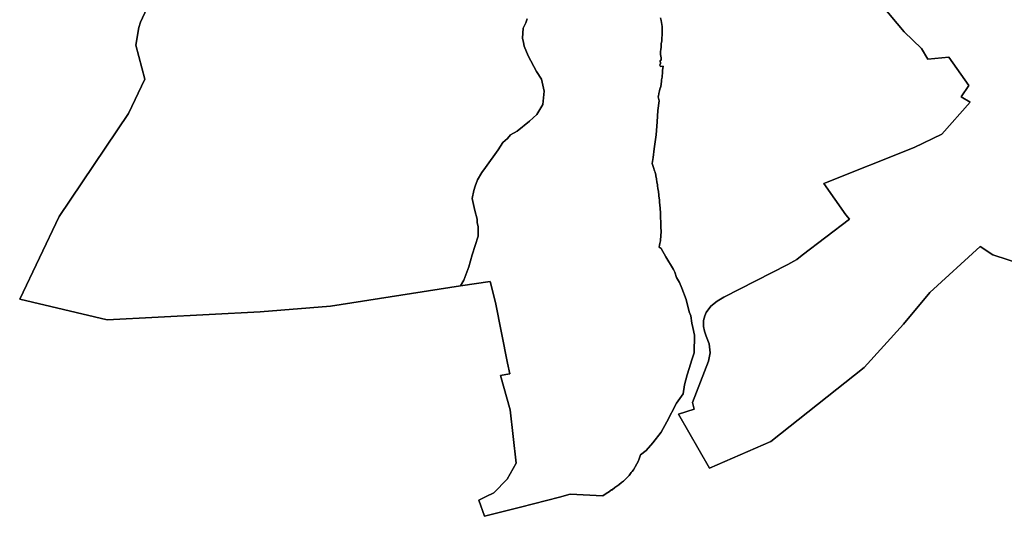
# Model space of a CAD drawing. Extents: x -9.487 to -9.308, y 38.676 to 38.769.
# Drawn here: x -9.372 to -9.369, y 38.734 to 38.736 of the extents above; entities that cross this region are included whole.
import ezdxf

# ---------------------------------------------------------------- set-up
doc = ezdxf.new("R2010")
doc.units = 0

msp = doc.modelspace()

# ---------------------------------------------------------------- linework, layer by layer
at = {"layer": 'qualificacao_solo_2022'}
for points in [[(-9.370459, 38.735708), (-9.370463, 38.735695), (-9.370472, 38.735678), (-9.370474, 38.735646), (-9.370471, 38.735632), (-9.370469, 38.73562), (-9.370456, 38.735589), (-9.370429, 38.735538), (-9.370413, 38.735513), (-9.370404, 38.735475), (-9.370408, 38.735432), (-9.370428, 38.735399), (-9.370452, 38.735378), (-9.370491, 38.735346), (-9.370513, 38.735334), (-9.370523, 38.735322), (-9.370537, 38.735309), (-9.370553, 38.735285), (-9.370593, 38.735228), (-9.370605, 38.735212), (-9.370619, 38.735189), (-9.370627, 38.735168), (-9.370631, 38.735154), (-9.370636, 38.735128), (-9.370628, 38.735089), (-9.37062, 38.735061), (-9.37062, 38.735051), (-9.370617, 38.735037), (-9.370617, 38.735021), (-9.370617, 38.735007), (-9.370636, 38.734946), (-9.370647, 38.734908), (-9.370663, 38.734865), (-9.370674, 38.734846), (-9.371094, 38.734781), (-9.371321, 38.734762), (-9.371815, 38.734736), (-9.372097, 38.734803), (-9.37197, 38.73507), (-9.37197, 38.73507), (-9.371746, 38.735403), (-9.371693, 38.735513), (-9.371722, 38.735623), (-9.371712, 38.73568), (-9.371707, 38.735698), (-9.371617, 38.735893)], [(-9.370459, 38.735708), (-9.370463, 38.735695), (-9.370472, 38.735678), (-9.370474, 38.735646), (-9.370471, 38.735632), (-9.370469, 38.73562), (-9.370456, 38.735589), (-9.370429, 38.735538), (-9.370413, 38.735513), (-9.370404, 38.735475), (-9.370408, 38.735432), (-9.370428, 38.735399), (-9.370452, 38.735378), (-9.370491, 38.735346), (-9.370513, 38.735334), (-9.370523, 38.735322), (-9.370537, 38.735309), (-9.370553, 38.735285), (-9.370593, 38.735228), (-9.370605, 38.735212), (-9.370619, 38.735189), (-9.370627, 38.735168), (-9.370631, 38.735154), (-9.370636, 38.735128), (-9.370628, 38.735089), (-9.37062, 38.735061), (-9.37062, 38.735051), (-9.370617, 38.735037), (-9.370617, 38.735021), (-9.370617, 38.735007), (-9.370636, 38.734946), (-9.370647, 38.734908), (-9.370663, 38.734865), (-9.370674, 38.734846), (-9.371094, 38.734781), (-9.371321, 38.734762), (-9.371815, 38.734736), (-9.372097, 38.734803), (-9.37197, 38.73507), (-9.37197, 38.73507), (-9.371746, 38.735403), (-9.371693, 38.735513), (-9.371722, 38.735623), (-9.371712, 38.73568), (-9.371707, 38.735698), (-9.371617, 38.735893)], [(-9.371617, 38.735893), (-9.371707, 38.735698), (-9.371712, 38.73568), (-9.371722, 38.735623), (-9.371693, 38.735513), (-9.371746, 38.735403), (-9.37197, 38.73507), (-9.372097, 38.734803), (-9.371815, 38.734736), (-9.371321, 38.734762), (-9.371094, 38.734781), (-9.370674, 38.734846), (-9.370578, 38.73486), (-9.370561, 38.734792), (-9.370522, 38.734596), (-9.370515, 38.734562), (-9.370528, 38.73456), (-9.370545, 38.734557), (-9.370514, 38.734446), (-9.370494, 38.734274), (-9.370524, 38.734222), (-9.370567, 38.734178), (-9.370591, 38.734166), (-9.370615, 38.734154), (-9.370597, 38.734102), (-9.370481, 38.734132), (-9.370355, 38.734164), (-9.37032, 38.734173), (-9.370215, 38.734168), (-9.370207, 38.734174), (-9.370199, 38.734179), (-9.370197, 38.73418), (-9.370187, 38.734187), (-9.370185, 38.734188), (-9.370176, 38.734195), (-9.370166, 38.734201), (-9.370163, 38.734204), (-9.370154, 38.734211), (-9.370148, 38.734216), (-9.37014, 38.734223), (-9.37013, 38.734234), (-9.370123, 38.734243), (-9.37012, 38.734247), (-9.370116, 38.734252), (-9.370111, 38.73426), (-9.37011, 38.734262), (-9.370105, 38.734271), (-9.370101, 38.734279), (-9.370097, 38.734288), (-9.370093, 38.734301), (-9.370075, 38.734315), (-9.370053, 38.734339), (-9.370026, 38.734374), (-9.370008, 38.734407), (-9.369977, 38.734467), (-9.369955, 38.734498), (-9.369951, 38.734527), (-9.369943, 38.734559), (-9.369931, 38.734597), (-9.369929, 38.734604), (-9.36992, 38.73463), (-9.369919, 38.734687), (-9.369924, 38.734712), (-9.369927, 38.734726), (-9.369931, 38.734749), (-9.369936, 38.734762), (-9.369946, 38.734802), (-9.36996, 38.734839), (-9.369967, 38.734857), (-9.369977, 38.734873), (-9.369982, 38.73489), (-9.369987, 38.734899), (-9.370011, 38.73494), (-9.370027, 38.734967), (-9.370033, 38.734971), (-9.370032, 38.734977), (-9.370031, 38.734983), (-9.370029, 38.734992), (-9.370029, 38.734996), (-9.370028, 38.735005), (-9.370028, 38.73501), (-9.370027, 38.735019), (-9.370027, 38.735023), (-9.370027, 38.735024), (-9.370028, 38.735033), (-9.370028, 38.735044), (-9.370028, 38.735046), (-9.370028, 38.735055), (-9.370029, 38.735064), (-9.370029, 38.735066), (-9.370029, 38.735075), (-9.370029, 38.735085), (-9.37003, 38.735093), (-9.37003, 38.735097), (-9.370031, 38.735107), (-9.370032, 38.735116), (-9.370032, 38.735125), (-9.370033, 38.735128), (-9.370034, 38.735138), (-9.370034, 38.73514), (-9.370035, 38.73515), (-9.370035, 38.735151), (-9.370037, 38.73516), (-9.370038, 38.735169), (-9.370038, 38.735172), (-9.37004, 38.735182), (-9.37004, 38.735182), (-9.370042, 38.735191), (-9.370042, 38.735192), (-9.370044, 38.735201), (-9.370044, 38.735204), (-9.370046, 38.735213), (-9.370048, 38.735218), (-9.370051, 38.735228), (-9.370052, 38.735232), (-9.370055, 38.735241), (-9.370055, 38.735241), (-9.370052, 38.735261), (-9.370049, 38.735289), (-9.370046, 38.735311), (-9.370043, 38.735334), (-9.370039, 38.735376), (-9.370037, 38.735412), (-9.370033, 38.735444), (-9.370036, 38.735456), (-9.370036, 38.735458), (-9.370035, 38.735459), (-9.370034, 38.735467), (-9.370032, 38.735476), (-9.370032, 38.735476), (-9.37003, 38.735485), (-9.370029, 38.735486), (-9.370027, 38.735496), (-9.370027, 38.735497), (-9.370025, 38.735507), (-9.370025, 38.735511), (-9.370023, 38.73552), (-9.370023, 38.735523), (-9.370022, 38.735534), (-9.370022, 38.735541), (-9.37002, 38.735555), (-9.370029, 38.735554), (-9.370031, 38.735559), (-9.370029, 38.735564), (-9.37003, 38.735574), (-9.370026, 38.735575), (-9.370027, 38.735582), (-9.370028, 38.735588), (-9.370029, 38.735593), (-9.370029, 38.735598), (-9.370029, 38.735603), (-9.370028, 38.735609), (-9.370027, 38.735617), (-9.370026, 38.735626), (-9.370026, 38.735628), (-9.370024, 38.735637), (-9.370024, 38.735642), (-9.370023, 38.735661), (-9.370023, 38.735666), (-9.370023, 38.735684), (-9.370026, 38.735703), (-9.370029, 38.735712)], [(-9.371617, 38.735893), (-9.371707, 38.735698), (-9.371712, 38.73568), (-9.371722, 38.735623), (-9.371693, 38.735513), (-9.371746, 38.735403), (-9.37197, 38.73507), (-9.372097, 38.734803), (-9.371815, 38.734736), (-9.371321, 38.734762), (-9.371094, 38.734781), (-9.370674, 38.734846), (-9.370578, 38.73486), (-9.370561, 38.734792), (-9.370522, 38.734596), (-9.370515, 38.734562), (-9.370528, 38.73456), (-9.370545, 38.734557), (-9.370514, 38.734446), (-9.370494, 38.734274), (-9.370524, 38.734222), (-9.370567, 38.734178), (-9.370591, 38.734166), (-9.370615, 38.734154), (-9.370597, 38.734102), (-9.370481, 38.734132), (-9.370355, 38.734164), (-9.37032, 38.734173), (-9.370215, 38.734168), (-9.370207, 38.734174), (-9.370199, 38.734179), (-9.370197, 38.73418), (-9.370187, 38.734187), (-9.370185, 38.734188), (-9.370176, 38.734195), (-9.370166, 38.734201), (-9.370163, 38.734204), (-9.370154, 38.734211), (-9.370148, 38.734216), (-9.37014, 38.734223), (-9.37013, 38.734234), (-9.370123, 38.734243), (-9.37012, 38.734247), (-9.370116, 38.734252), (-9.370111, 38.73426), (-9.37011, 38.734262), (-9.370105, 38.734271), (-9.370101, 38.734279), (-9.370097, 38.734288), (-9.370093, 38.734301), (-9.370075, 38.734315), (-9.370053, 38.734339), (-9.370026, 38.734374), (-9.370008, 38.734407), (-9.369977, 38.734467), (-9.369955, 38.734498), (-9.369951, 38.734527), (-9.369943, 38.734559), (-9.369931, 38.734597), (-9.369929, 38.734604), (-9.36992, 38.73463), (-9.369919, 38.734687), (-9.369924, 38.734712), (-9.369927, 38.734726), (-9.369931, 38.734749), (-9.369936, 38.734762), (-9.369946, 38.734802), (-9.36996, 38.734839), (-9.369967, 38.734857), (-9.369977, 38.734873), (-9.369982, 38.73489), (-9.369987, 38.734899), (-9.370011, 38.73494), (-9.370027, 38.734967), (-9.370033, 38.734971), (-9.370032, 38.734977), (-9.370031, 38.734983), (-9.370029, 38.734992), (-9.370029, 38.734996), (-9.370028, 38.735005), (-9.370028, 38.73501), (-9.370027, 38.735019), (-9.370027, 38.735023), (-9.370027, 38.735024), (-9.370028, 38.735033), (-9.370028, 38.735044), (-9.370028, 38.735046), (-9.370028, 38.735055), (-9.370029, 38.735064), (-9.370029, 38.735066), (-9.370029, 38.735075), (-9.370029, 38.735085), (-9.37003, 38.735093), (-9.37003, 38.735097), (-9.370031, 38.735107), (-9.370032, 38.735116), (-9.370032, 38.735125), (-9.370033, 38.735128), (-9.370034, 38.735138), (-9.370034, 38.73514), (-9.370035, 38.73515), (-9.370035, 38.735151), (-9.370037, 38.73516), (-9.370038, 38.735169), (-9.370038, 38.735172), (-9.37004, 38.735182), (-9.37004, 38.735182), (-9.370042, 38.735191), (-9.370042, 38.735192), (-9.370044, 38.735201), (-9.370044, 38.735204), (-9.370046, 38.735213), (-9.370048, 38.735218), (-9.370051, 38.735228), (-9.370052, 38.735232), (-9.370055, 38.735241), (-9.370055, 38.735241), (-9.370052, 38.735261), (-9.370049, 38.735289), (-9.370046, 38.735311), (-9.370043, 38.735334), (-9.370039, 38.735376), (-9.370037, 38.735412), (-9.370033, 38.735444), (-9.370036, 38.735456), (-9.370036, 38.735458), (-9.370035, 38.735459), (-9.370034, 38.735467), (-9.370032, 38.735476), (-9.370032, 38.735476), (-9.37003, 38.735485), (-9.370029, 38.735486), (-9.370027, 38.735496), (-9.370027, 38.735497), (-9.370025, 38.735507), (-9.370025, 38.735511), (-9.370023, 38.73552), (-9.370023, 38.735523), (-9.370022, 38.735534), (-9.370022, 38.735541), (-9.37002, 38.735555), (-9.370029, 38.735554), (-9.370031, 38.735559), (-9.370029, 38.735564), (-9.37003, 38.735574), (-9.370026, 38.735575), (-9.370027, 38.735582), (-9.370028, 38.735588), (-9.370029, 38.735593), (-9.370029, 38.735598), (-9.370029, 38.735603), (-9.370028, 38.735609), (-9.370027, 38.735617), (-9.370026, 38.735626), (-9.370026, 38.735628), (-9.370024, 38.735637), (-9.370024, 38.735642), (-9.370023, 38.735661), (-9.370023, 38.735666), (-9.370023, 38.735684), (-9.370026, 38.735703), (-9.370029, 38.735712)], [(-9.368811, 38.734899), (-9.368956, 38.734946), (-9.368997, 38.734973), (-9.369159, 38.734825), (-9.369244, 38.734722), (-9.369371, 38.734582), (-9.369672, 38.734344), (-9.369871, 38.734258), (-9.369971, 38.734432), (-9.36992, 38.734448), (-9.369925, 38.734469), (-9.369874, 38.734603), (-9.369868, 38.73463), (-9.369872, 38.734659), (-9.369881, 38.734684), (-9.369887, 38.7347), (-9.36989, 38.734715), (-9.36989, 38.734734), (-9.369886, 38.734749), (-9.369881, 38.73476), (-9.369866, 38.734781), (-9.369846, 38.734797), (-9.369824, 38.73481), (-9.369618, 38.734915), (-9.369589, 38.734931), (-9.369571, 38.734945), (-9.369419, 38.735062), (-9.36943, 38.735075), (-9.369501, 38.735177), (-9.36921, 38.735293), (-9.369121, 38.735336), (-9.369029, 38.735439), (-9.369058, 38.735457), (-9.369033, 38.735493), (-9.369098, 38.735585), (-9.369166, 38.735578), (-9.369186, 38.735613), (-9.369242, 38.735666), (-9.369315, 38.735754)], [(-9.368811, 38.734899), (-9.368956, 38.734946), (-9.368997, 38.734973), (-9.369159, 38.734825), (-9.369244, 38.734722), (-9.369371, 38.734582), (-9.369672, 38.734344), (-9.369871, 38.734258), (-9.369971, 38.734432), (-9.36992, 38.734448), (-9.369925, 38.734469), (-9.369874, 38.734603), (-9.369868, 38.73463), (-9.369872, 38.734659), (-9.369881, 38.734684), (-9.369887, 38.7347), (-9.36989, 38.734715), (-9.36989, 38.734734), (-9.369886, 38.734749), (-9.369881, 38.73476), (-9.369866, 38.734781), (-9.369846, 38.734797), (-9.369824, 38.73481), (-9.369618, 38.734915), (-9.369589, 38.734931), (-9.369571, 38.734945), (-9.369419, 38.735062), (-9.36943, 38.735075), (-9.369501, 38.735177), (-9.36921, 38.735293), (-9.369121, 38.735336), (-9.369029, 38.735439), (-9.369058, 38.735457), (-9.369033, 38.735493), (-9.369098, 38.735585), (-9.369166, 38.735578), (-9.369186, 38.735613), (-9.369242, 38.735666), (-9.369315, 38.735754)], [(-9.369315, 38.735754), (-9.369242, 38.735666), (-9.369186, 38.735613), (-9.369166, 38.735578), (-9.369098, 38.735585), (-9.369033, 38.735493), (-9.369058, 38.735457), (-9.369029, 38.735439), (-9.369121, 38.735336), (-9.36921, 38.735293), (-9.369501, 38.735177), (-9.36943, 38.735075), (-9.369419, 38.735062), (-9.369571, 38.734945), (-9.369589, 38.734931), (-9.369618, 38.734915), (-9.369824, 38.73481), (-9.369846, 38.734797), (-9.369866, 38.734781), (-9.369881, 38.73476), (-9.369886, 38.734749), (-9.36989, 38.734734), (-9.36989, 38.734715), (-9.369887, 38.7347), (-9.369881, 38.734684), (-9.369872, 38.734659), (-9.369868, 38.73463), (-9.369874, 38.734603), (-9.369925, 38.734469), (-9.36992, 38.734448), (-9.369971, 38.734432), (-9.369871, 38.734258), (-9.369672, 38.734344), (-9.369371, 38.734582), (-9.369244, 38.734722), (-9.369159, 38.734825), (-9.368997, 38.734973), (-9.368956, 38.734946), (-9.368811, 38.734899)], [(-9.369315, 38.735754), (-9.369242, 38.735666), (-9.369186, 38.735613), (-9.369166, 38.735578), (-9.369098, 38.735585), (-9.369033, 38.735493), (-9.369058, 38.735457), (-9.369029, 38.735439), (-9.369121, 38.735336), (-9.36921, 38.735293), (-9.369501, 38.735177), (-9.36943, 38.735075), (-9.369419, 38.735062), (-9.369571, 38.734945), (-9.369589, 38.734931), (-9.369618, 38.734915), (-9.369824, 38.73481), (-9.369846, 38.734797), (-9.369866, 38.734781), (-9.369881, 38.73476), (-9.369886, 38.734749), (-9.36989, 38.734734), (-9.36989, 38.734715), (-9.369887, 38.7347), (-9.369881, 38.734684), (-9.369872, 38.734659), (-9.369868, 38.73463), (-9.369874, 38.734603), (-9.369925, 38.734469), (-9.36992, 38.734448), (-9.369971, 38.734432), (-9.369871, 38.734258), (-9.369672, 38.734344), (-9.369371, 38.734582), (-9.369244, 38.734722), (-9.369159, 38.734825), (-9.368997, 38.734973), (-9.368956, 38.734946), (-9.368811, 38.734899)], [(-9.370029, 38.735712), (-9.370026, 38.735703), (-9.370023, 38.735684), (-9.370023, 38.735666), (-9.370023, 38.735661), (-9.370024, 38.735642), (-9.370024, 38.735637), (-9.370026, 38.735628), (-9.370026, 38.735626), (-9.370027, 38.735617), (-9.370028, 38.735609), (-9.370029, 38.735603), (-9.370029, 38.735598), (-9.370029, 38.735593), (-9.370028, 38.735588), (-9.370027, 38.735582), (-9.370026, 38.735575), (-9.37003, 38.735574), (-9.370029, 38.735564), (-9.370031, 38.735559), (-9.370029, 38.735554), (-9.37002, 38.735555), (-9.370022, 38.735541), (-9.370022, 38.735534), (-9.370023, 38.735523), (-9.370023, 38.73552), (-9.370025, 38.735511), (-9.370025, 38.735507), (-9.370027, 38.735497), (-9.370027, 38.735496), (-9.370029, 38.735486), (-9.37003, 38.735485), (-9.370032, 38.735476), (-9.370032, 38.735476), (-9.370034, 38.735467), (-9.370035, 38.735459), (-9.370036, 38.735458), (-9.370036, 38.735456), (-9.370033, 38.735444), (-9.370037, 38.735412), (-9.370039, 38.735376), (-9.370043, 38.735334), (-9.370046, 38.735311), (-9.370049, 38.735289), (-9.370052, 38.735261), (-9.370055, 38.735241), (-9.370055, 38.735241), (-9.370052, 38.735232), (-9.370051, 38.735228), (-9.370048, 38.735218), (-9.370046, 38.735213), (-9.370044, 38.735204), (-9.370044, 38.735201), (-9.370042, 38.735192), (-9.370042, 38.735191), (-9.37004, 38.735182), (-9.37004, 38.735182), (-9.370038, 38.735172), (-9.370038, 38.735169), (-9.370037, 38.73516), (-9.370035, 38.735151), (-9.370035, 38.73515), (-9.370034, 38.73514), (-9.370034, 38.735138), (-9.370033, 38.735128), (-9.370032, 38.735125), (-9.370032, 38.735116), (-9.370031, 38.735107), (-9.37003, 38.735097), (-9.37003, 38.735093), (-9.370029, 38.735085), (-9.370029, 38.735075), (-9.370029, 38.735066), (-9.370029, 38.735064), (-9.370028, 38.735055), (-9.370028, 38.735046), (-9.370028, 38.735044), (-9.370028, 38.735033), (-9.370027, 38.735024), (-9.370027, 38.735023), (-9.370027, 38.735019), (-9.370028, 38.73501), (-9.370028, 38.735005), (-9.370029, 38.734996), (-9.370029, 38.734992), (-9.370031, 38.734983), (-9.370032, 38.734977), (-9.370033, 38.734971), (-9.370027, 38.734967), (-9.370011, 38.73494), (-9.369987, 38.734899), (-9.369982, 38.73489), (-9.369977, 38.734873), (-9.369967, 38.734857), (-9.36996, 38.734839), (-9.369946, 38.734802), (-9.369936, 38.734762), (-9.369931, 38.734749), (-9.369927, 38.734726), (-9.369924, 38.734712), (-9.369919, 38.734687), (-9.36992, 38.73463), (-9.369929, 38.734604), (-9.369931, 38.734597), (-9.369943, 38.734559), (-9.369951, 38.734527), (-9.369955, 38.734498), (-9.369977, 38.734467), (-9.370008, 38.734407), (-9.370026, 38.734374), (-9.370053, 38.734339), (-9.370075, 38.734315), (-9.370093, 38.734301), (-9.370097, 38.734288), (-9.370101, 38.734279), (-9.370105, 38.734271), (-9.37011, 38.734262), (-9.370111, 38.73426), (-9.370116, 38.734252), (-9.37012, 38.734247), (-9.370123, 38.734243), (-9.37013, 38.734234), (-9.37014, 38.734223), (-9.370148, 38.734216), (-9.370154, 38.734211), (-9.370163, 38.734204), (-9.370166, 38.734201), (-9.370176, 38.734195), (-9.370185, 38.734188), (-9.370187, 38.734187), (-9.370197, 38.73418), (-9.370199, 38.734179), (-9.370207, 38.734174), (-9.370215, 38.734168), (-9.37032, 38.734173), (-9.370355, 38.734164), (-9.370481, 38.734132), (-9.370597, 38.734102), (-9.370615, 38.734154), (-9.370591, 38.734166), (-9.370567, 38.734178), (-9.370524, 38.734222), (-9.370494, 38.734274), (-9.370514, 38.734446), (-9.370545, 38.734557), (-9.370528, 38.73456), (-9.370515, 38.734562), (-9.370522, 38.734596), (-9.370561, 38.734792), (-9.370578, 38.73486), (-9.370674, 38.734846), (-9.370663, 38.734865), (-9.370647, 38.734908), (-9.370647, 38.734908), (-9.370636, 38.734946), (-9.370617, 38.735007), (-9.370617, 38.735021), (-9.370617, 38.735037), (-9.37062, 38.735051), (-9.37062, 38.735061), (-9.370628, 38.735089), (-9.370636, 38.735128), (-9.370631, 38.735154), (-9.370627, 38.735168), (-9.370619, 38.735189), (-9.370605, 38.735212), (-9.370593, 38.735228), (-9.370553, 38.735285), (-9.370537, 38.735309), (-9.370523, 38.735322), (-9.370513, 38.735334), (-9.370491, 38.735346), (-9.370452, 38.735378), (-9.370428, 38.735399), (-9.370408, 38.735432), (-9.370404, 38.735475), (-9.370413, 38.735513), (-9.370429, 38.735538), (-9.370456, 38.735589), (-9.370469, 38.73562), (-9.370471, 38.735632), (-9.370474, 38.735646), (-9.370472, 38.735678), (-9.370463, 38.735695), (-9.370459, 38.735708)], [(-9.370029, 38.735712), (-9.370026, 38.735703), (-9.370023, 38.735684), (-9.370023, 38.735666), (-9.370023, 38.735661), (-9.370024, 38.735642), (-9.370024, 38.735637), (-9.370026, 38.735628), (-9.370026, 38.735626), (-9.370027, 38.735617), (-9.370028, 38.735609), (-9.370029, 38.735603), (-9.370029, 38.735598), (-9.370029, 38.735593), (-9.370028, 38.735588), (-9.370027, 38.735582), (-9.370026, 38.735575), (-9.37003, 38.735574), (-9.370029, 38.735564), (-9.370031, 38.735559), (-9.370029, 38.735554), (-9.37002, 38.735555), (-9.370022, 38.735541), (-9.370022, 38.735534), (-9.370023, 38.735523), (-9.370023, 38.73552), (-9.370025, 38.735511), (-9.370025, 38.735507), (-9.370027, 38.735497), (-9.370027, 38.735496), (-9.370029, 38.735486), (-9.37003, 38.735485), (-9.370032, 38.735476), (-9.370032, 38.735476), (-9.370034, 38.735467), (-9.370035, 38.735459), (-9.370036, 38.735458), (-9.370036, 38.735456), (-9.370033, 38.735444), (-9.370037, 38.735412), (-9.370039, 38.735376), (-9.370043, 38.735334), (-9.370046, 38.735311), (-9.370049, 38.735289), (-9.370052, 38.735261), (-9.370055, 38.735241), (-9.370055, 38.735241), (-9.370052, 38.735232), (-9.370051, 38.735228), (-9.370048, 38.735218), (-9.370046, 38.735213), (-9.370044, 38.735204), (-9.370044, 38.735201), (-9.370042, 38.735192), (-9.370042, 38.735191), (-9.37004, 38.735182), (-9.37004, 38.735182), (-9.370038, 38.735172), (-9.370038, 38.735169), (-9.370037, 38.73516), (-9.370035, 38.735151), (-9.370035, 38.73515), (-9.370034, 38.73514), (-9.370034, 38.735138), (-9.370033, 38.735128), (-9.370032, 38.735125), (-9.370032, 38.735116), (-9.370031, 38.735107), (-9.37003, 38.735097), (-9.37003, 38.735093), (-9.370029, 38.735085), (-9.370029, 38.735075), (-9.370029, 38.735066), (-9.370029, 38.735064), (-9.370028, 38.735055), (-9.370028, 38.735046), (-9.370028, 38.735044), (-9.370028, 38.735033), (-9.370027, 38.735024), (-9.370027, 38.735023), (-9.370027, 38.735019), (-9.370028, 38.73501), (-9.370028, 38.735005), (-9.370029, 38.734996), (-9.370029, 38.734992), (-9.370031, 38.734983), (-9.370032, 38.734977), (-9.370033, 38.734971), (-9.370027, 38.734967), (-9.370011, 38.73494), (-9.369987, 38.734899), (-9.369982, 38.73489), (-9.369977, 38.734873), (-9.369967, 38.734857), (-9.36996, 38.734839), (-9.369946, 38.734802), (-9.369936, 38.734762), (-9.369931, 38.734749), (-9.369927, 38.734726), (-9.369924, 38.734712), (-9.369919, 38.734687), (-9.36992, 38.73463), (-9.369929, 38.734604), (-9.369931, 38.734597), (-9.369943, 38.734559), (-9.369951, 38.734527), (-9.369955, 38.734498), (-9.369977, 38.734467), (-9.370008, 38.734407), (-9.370026, 38.734374), (-9.370053, 38.734339), (-9.370075, 38.734315), (-9.370093, 38.734301), (-9.370097, 38.734288), (-9.370101, 38.734279), (-9.370105, 38.734271), (-9.37011, 38.734262), (-9.370111, 38.73426), (-9.370116, 38.734252), (-9.37012, 38.734247), (-9.370123, 38.734243), (-9.37013, 38.734234), (-9.37014, 38.734223), (-9.370148, 38.734216), (-9.370154, 38.734211), (-9.370163, 38.734204), (-9.370166, 38.734201), (-9.370176, 38.734195), (-9.370185, 38.734188), (-9.370187, 38.734187), (-9.370197, 38.73418), (-9.370199, 38.734179), (-9.370207, 38.734174), (-9.370215, 38.734168), (-9.37032, 38.734173), (-9.370355, 38.734164), (-9.370481, 38.734132), (-9.370597, 38.734102), (-9.370615, 38.734154), (-9.370591, 38.734166), (-9.370567, 38.734178), (-9.370524, 38.734222), (-9.370494, 38.734274), (-9.370514, 38.734446), (-9.370545, 38.734557), (-9.370528, 38.73456), (-9.370515, 38.734562), (-9.370522, 38.734596), (-9.370561, 38.734792), (-9.370578, 38.73486), (-9.370674, 38.734846), (-9.370663, 38.734865), (-9.370647, 38.734908), (-9.370647, 38.734908), (-9.370636, 38.734946), (-9.370617, 38.735007), (-9.370617, 38.735021), (-9.370617, 38.735037), (-9.37062, 38.735051), (-9.37062, 38.735061), (-9.370628, 38.735089), (-9.370636, 38.735128), (-9.370631, 38.735154), (-9.370627, 38.735168), (-9.370619, 38.735189), (-9.370605, 38.735212), (-9.370593, 38.735228), (-9.370553, 38.735285), (-9.370537, 38.735309), (-9.370523, 38.735322), (-9.370513, 38.735334), (-9.370491, 38.735346), (-9.370452, 38.735378), (-9.370428, 38.735399), (-9.370408, 38.735432), (-9.370404, 38.735475), (-9.370413, 38.735513), (-9.370429, 38.735538), (-9.370456, 38.735589), (-9.370469, 38.73562), (-9.370471, 38.735632), (-9.370474, 38.735646), (-9.370472, 38.735678), (-9.370463, 38.735695), (-9.370459, 38.735708)]]:
    msp.add_lwpolyline(points, dxfattribs=at)

doc.saveas('drawing.dxf')
